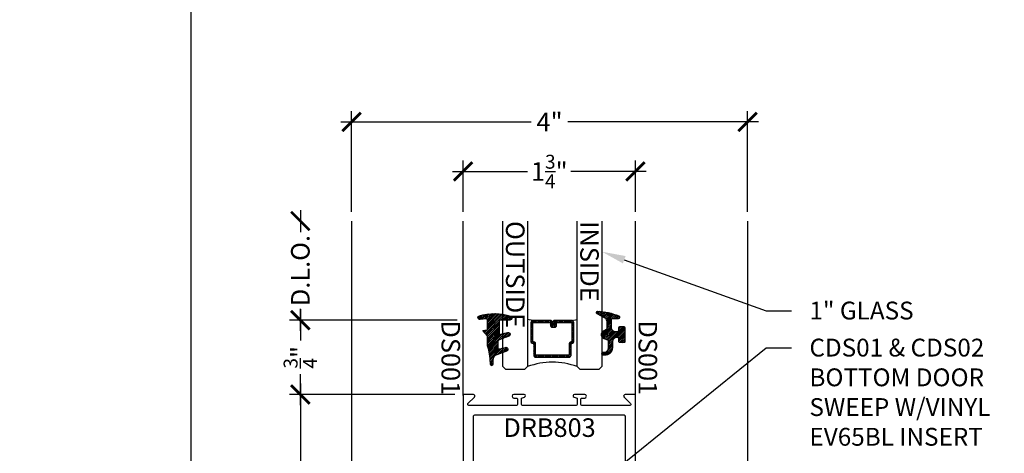
# Model space of a CAD drawing. Extents: x -10 to 198, y -3 to 158.
# Drawn here: x 36 to 46, y 6 to 10 of the extents above; entities that cross this region are included whole.
import ezdxf
from ezdxf import colors
from ezdxf.entities.mleader import LeaderData, LeaderLine
from ezdxf.enums import TextEntityAlignment as Align
from ezdxf.math import Vec2, Vec3

# ---------------------------------------------------------------- set-up
doc = ezdxf.new("R2010")
doc.units = 0
doc.header["$LTSCALE"] = 0.25
doc.header["$MEASUREMENT"] = 0
for name, color, linetype in [('Arcadia-Dim', 4, 'Continuous'), ('Arcadia-Profile', 5, 'Continuous'), ('Arcadia-Shade', 8, 'Continuous'), ('Arcadia-Text', 3, 'Continuous'), ('Arcadia-Title', 1, 'Continuous')]:
    doc.layers.add(name, color=color, linetype=linetype)
doc.layers.add('Arcadia-Mview', color=6, linetype='Continuous', plot=False)
doc.styles.get("Standard").update_dxf_attribs({"font": 'ARIALN.TTF'})
doc.dimstyles.new('Arcadia-2', dxfattribs={"dimscale": 2, "dimtxt": 0.0938, "dimasz": 0.0938, "dimexe": 0.0546, "dimexo": 0.0469, "dimgap": 0.0469, "dimtad": 0, "dimtih": 1, "dimdec": 4, "dimzin": 3, "dimdsep": 46, "dimlunit": 4, "dimtxsty": 'Standard', "dimblk": 'ARCHTICK', "dimcen": 0.0469, "dimdle": 0.0546, "dimclrd": 256, "dimclre": 256, "dimclrt": 256, "dimadec": 0, "dimazin": 0, "dimtfac": 0.75, "dimtdec": 4, "dimtix": 1, "dimtmove": 2, "dimatfit": 3, "dimfxl": 1, "dimtolj": 1, "dimtzin": 3, "dimlwd": -3, "dimlwe": -3, "dimarcsym": 0})

# ---------------------------------------------------------------- blocks, each defined once
blk = doc.blocks.new('_ArchTick')
at = {"color": 0, "linetype": 'ByBlock', "lineweight": -3, "const_width": 0.15}
blk.add_lwpolyline([(-0.5, -0.5), (0.5, 0.5)], dxfattribs=at)
blk = doc.blocks.new('*D60')
at = {"layer": 'Arcadia-Dim', "lineweight": -3, "transparency": 16777216}
for p, q in [((39.62171471344543, 8.407163800964339), (39.62171471344543, 9.422563800964339)), ((43.62171471344543, 8.407163800964339), (43.62171471344543, 9.422563800964339)), ((39.51251471344543, 9.31336380096434), (41.43629015682878, 9.31336380096434)), ((43.73091471344543, 9.31336380096434), (41.80713927006207, 9.31336380096434))]:
    blk.add_line(p, q, dxfattribs=at)
at = {"layer": 'DEFPOINTS', "color": 0, "transparency": 16777216}
for p in [(43.62171471344543, 9.31336380096434), (39.62171471344543, 8.31336380096434), (43.62171471344543, 8.31336380096434)]:
    blk.add_point(p, dxfattribs=at)
at = {"layer": 'Arcadia-Dim', "lineweight": -3, "transparency": 16777216, "xscale": 0.1876, "yscale": 0.1876, "zscale": 0.1876, "rotation": 180}
blk.add_blockref('_ArchTick', (39.62171471344543, 9.31336380096434), dxfattribs=at)
at = {"layer": 'Arcadia-Dim', "lineweight": -3, "transparency": 16777216, "xscale": 0.1876, "yscale": 0.1876, "zscale": 0.1876}
blk.add_blockref('_ArchTick', (43.62171471344543, 9.31336380096434), dxfattribs=at)
at = {"layer": 'Arcadia-Dim', "lineweight": -3, "transparency": 16777216, "insert": (41.62171471344543, 9.31336380096434), "char_height": 0.1876, "attachment_point": 5}
blk.add_mtext('\\A1;4"', dxfattribs=at)
blk = doc.blocks.new('*D62')
at = {"layer": 'Arcadia-Dim', "lineweight": -3, "transparency": 16777216}
for p, q in [((39.10476471345289, 6.672563800964457), (39.10476471345289, 5.164625908740717)), ((40.66541471344571, 6.563363800964456), (38.99556471345289, 6.563363800964456)), ((39.10476471345289, 3.204163800964455), (39.10476471345289, 4.712101693188194)), ((40.6554147134455, 3.313363800964455), (38.99556471345289, 3.313363800964454))]:
    blk.add_line(p, q, dxfattribs=at)
at = {"layer": 'DEFPOINTS', "color": 0, "transparency": 16777216}
for p in [(39.10476471345289, 6.563363800964456), (40.75921471344572, 6.563363800964456), (40.7492147134455, 3.313363800964455)]:
    blk.add_point(p, dxfattribs=at)
at = {"layer": 'Arcadia-Dim', "lineweight": -3, "transparency": 16777216, "xscale": 0.1876, "yscale": 0.1876, "zscale": 0.1876}
for p, rotation in [((39.10476471345289, 6.563363800964456), 90), ((39.10476471345289, 3.313363800964455), 270)]:
    blk.add_blockref('_ArchTick', p, dxfattribs=dict(at, rotation=rotation))
at = {"layer": 'Arcadia-Dim', "lineweight": -3, "transparency": 16777216, "insert": (39.10476471345289, 4.938363800964443), "char_height": 0.1876, "attachment_point": 5, "rotation": 90}
blk.add_mtext('\\A1;3{\\H0.75x;\\S1/4;}"', dxfattribs=at)
blk = doc.blocks.new('*D63')
at = {"layer": 'Arcadia-Dim', "lineweight": -3, "transparency": 16777216}
for p, q in [((39.10476471345289, 7.422563800964457), (39.10476471345289, 7.109152102465139)), ((40.69029661194445, 7.313363800964456), (38.99556471345289, 7.313363800964456)), ((39.10476471345289, 6.454163800964456), (39.10476471345289, 6.767575499463774)), ((40.66541471344571, 6.563363800964456), (38.99556471345289, 6.563363800964456))]:
    blk.add_line(p, q, dxfattribs=at)
at = {"layer": 'DEFPOINTS', "color": 0, "transparency": 16777216}
for p in [(39.10476471345289, 7.313363800964456), (40.78409661194445, 7.313363800964456), (40.75921471344572, 6.563363800964456)]:
    blk.add_point(p, dxfattribs=at)
at = {"layer": 'Arcadia-Dim', "lineweight": -3, "transparency": 16777216, "xscale": 0.1876, "yscale": 0.1876, "zscale": 0.1876}
for p, rotation in [((39.10476471345289, 7.313363800964456), 90), ((39.10476471345289, 6.563363800964456), 270)]:
    blk.add_blockref('_ArchTick', p, dxfattribs=dict(at, rotation=rotation))
at = {"layer": 'Arcadia-Dim', "lineweight": -3, "transparency": 16777216, "insert": (39.10476471345289, 6.938363800964443), "char_height": 0.1876, "attachment_point": 5, "rotation": 90}
blk.add_mtext('\\A1;{\\H0.75x;\\S3/4;}"', dxfattribs=at)
blk = doc.blocks.new('*D65')
at = {"layer": 'Arcadia-Dim', "lineweight": -3, "transparency": 16777216}
for p, q in [((39.10476471345289, 8.422563801003223), (39.10476471345289, 8.200464755963376)), ((39.10476471345289, 7.204163800964456), (39.10476471345289, 7.426262846004303)), ((40.69029661194445, 7.313363800964456), (38.99556471345289, 7.313363800964456))]:
    blk.add_line(p, q, dxfattribs=at)
at = {"layer": 'DEFPOINTS', "color": 0, "transparency": 16777216}
for p in [(39.10476471345289, 8.313363801003224), (39.62171471344544, 8.313363801003224), (40.78409661194445, 7.313363800964456)]:
    blk.add_point(p, dxfattribs=at)
at = {"layer": 'Arcadia-Dim', "lineweight": -3, "transparency": 16777216, "xscale": 0.1876, "yscale": 0.1876, "zscale": 0.1876}
for p, rotation in [((39.10476471345289, 8.313363801003224), 90), ((39.10476471345289, 7.313363800964456), 270)]:
    blk.add_blockref('_ArchTick', p, dxfattribs=dict(at, rotation=rotation))
at = {"layer": 'Arcadia-Dim', "lineweight": -3, "transparency": 16777216, "insert": (39.10476471345289, 7.813363800983827), "char_height": 0.1876, "attachment_point": 5, "rotation": 90}
blk.add_mtext('\\A1;D.L.O.', dxfattribs=at)
blk = doc.blocks.new('*D67')
at = {"layer": 'Arcadia-Dim', "lineweight": -3, "transparency": 16777216}
for p, q in [((40.74921471344548, 8.40716380100322), (40.74921471344548, 8.922563800964225)), ((42.48921471344572, 8.40716380100322), (42.48921471344572, 8.922563800964225)), ((40.64001471344548, 8.813363800964225), (41.40018275573755, 8.813363800964225)), ((42.59841471344572, 8.813363800964225), (41.83824667115365, 8.813363800964225))]:
    blk.add_line(p, q, dxfattribs=at)
at = {"layer": 'DEFPOINTS', "color": 0, "transparency": 16777216}
for p in [(40.74921471344548, 8.813363800964225), (40.74921471344548, 8.31336380100322), (42.48921471344572, 8.31336380100322)]:
    blk.add_point(p, dxfattribs=at)
at = {"layer": 'Arcadia-Dim', "lineweight": -3, "transparency": 16777216, "xscale": 0.1876, "yscale": 0.1876, "zscale": 0.1876, "rotation": 180}
blk.add_blockref('_ArchTick', (40.74921471344548, 8.813363800964225), dxfattribs=at)
at = {"layer": 'Arcadia-Dim', "lineweight": -3, "transparency": 16777216, "xscale": 0.1876, "yscale": 0.1876, "zscale": 0.1876}
blk.add_blockref('_ArchTick', (42.48921471344572, 8.813363800964225), dxfattribs=at)
at = {"layer": 'Arcadia-Dim', "transparency": 16777216, "insert": (41.6192147134456, 8.813363800964225), "char_height": 0.1876, "attachment_point": 5}
blk.add_mtext('\\A1;1{\\H0.75x;\\S3/4;}"', dxfattribs=at)
blk = doc.blocks.new('*U49')
at = {"layer": 'Arcadia-Shade', "lineweight": -3}
h = blk.add_hatch(dxfattribs=at)
h.set_pattern_fill('ANSI31', color=256, scale=0.1, style=0)
h.set_pattern_definition([(45, (-12.49009116438055, -10.79353366436354), (-0.008838834764831844, 0.008838834764831846), [])])
edge = h.paths.add_edge_path()
edge.add_line((0.499011675582075, 0.4285564927512802), (0.5229934129158451, 0.4285564927512837))
edge.add_arc((0.5229934129158463, 0.4482414927513224), 0.0196850000000387, 269.9999999999964, 359.9999999999984)
edge.add_line((0.542678412915885, 0.4482414927513219), (0.542678412915885, 0.4732180318310384))
edge.add_line((0.542678412915885, 0.4732180318310384), (0.5229934129158451, 0.4732180318310384))
edge.add_line((0.5229934129158451, 0.4732180318310384), (0.5229934129158451, 0.4482414927513219))
edge.add_line((0.5229934129158451, 0.4482414927513219), (0.499011675582075, 0.4482414927513219))
edge.add_line((0.499011675582075, 0.4482414927513219), (0.499011675582075, 0.4763228331426532))
edge.add_arc((0.47932667558206, 0.476322833142687), 0.01968500000001505, 359.9999999999018, 449.9999999999018)
edge.add_line((0.4793266755820937, 0.496007833142702), (0.3036411249999347, 0.4960078331426985))
edge.add_arc((0.3036411249999347, 0.4763228331426603), 0.01968500000003814, 90, 180)
edge.add_line((0.2839561249998965, 0.4763228331426603), (0.2839561249998965, 0.2858323436881278))
edge.add_arc((0.3036411249999145, 0.2858323436881261), 0.01968500000001799, 179.999999999995, 245.4529343159603)
edge.add_line((0.2954631769583571, 0.2679264678137017), (0.3114070047096007, 0.2606446238063391))
edge.add_line((0.3114070047096007, 0.2606446238063391), (0.3114070047096007, 0.1457257251104203))
edge.add_arc((0.3310920047095802, 0.145725725110422), 0.01968499999997952, 180.0000000000052, 270.0000000000052)
edge.add_line((0.331092004709582, 0.1260407251104425), (0.668905995290265, 0.126040725110439))
edge.add_arc((0.6689059952902658, 0.1457257251104211), 0.01968499999998219, 269.9999999999974, 359.9999999999974)
edge.add_line((0.688590995290248, 0.1457257251104203), (0.688590995290248, 0.2606446238063391))
edge.add_line((0.688590995290248, 0.2606446238063391), (0.7045348230414366, 0.2679264678137088))
edge.add_arc((0.6963568749998893, 0.2858323436881248), 0.01968500000000608, 294.547065684023, 359.9999999999882)
edge.add_line((0.7160418749998954, 0.2858323436881207), (0.7160418749998936, 0.4763228331426603))
edge.add_arc((0.696356874999912, 0.47632283314266), 0.01968499999998163, 9.69435005780996e-13, 89.99999999999902)
edge.add_line((0.6963568749999123, 0.4960078331426416), (0.520672186999926, 0.4960078331426985))
edge.add_arc((0.5206721869999242, 0.4763228331426586), 0.01968500000003992, 89.99999999999483, 179.9999999999948)
edge.add_line((0.5009871869998843, 0.4763228331426603), (0.5009871869998843, 0.4521573060815705))
edge.add_line((0.5009871869998843, 0.4521573060815705), (0.520672186999926, 0.4521573060815705))
edge.add_line((0.520672186999926, 0.4521573060815705), (0.520672186999926, 0.4763228331426603))
edge.add_line((0.520672186999926, 0.4763228331426603), (0.6963568749999123, 0.4763228331426603))
edge.add_line((0.6963568749999123, 0.4763228331426603), (0.6963568749999123, 0.2858323436881207))
edge.add_line((0.6963568749999123, 0.2858323436881207), (0.6804130472487255, 0.2785504996807049))
edge.add_arc((0.6885909952902385, 0.260644623806309), 0.0196849999999735, 114.5470656839565, 179.9999999999124)
edge.add_line((0.668905995290265, 0.2606446238063391), (0.668905995290265, 0.1457257251104203))
edge.add_line((0.668905995290265, 0.1457257251104203), (0.331092004709582, 0.1457257251104203))
edge.add_line((0.331092004709582, 0.1457257251104203), (0.331092004709582, 0.2606446238063391))
edge.add_arc((0.311407004709616, 0.2606446238063067), 0.01968499999996604, 9.435834056275837e-11, 65.45293431605756)
edge.add_line((0.3195849527511214, 0.2785504996806978), (0.3036411249999347, 0.2858323436881207))
edge.add_line((0.3036411249999347, 0.2858323436881207), (0.3036411249999347, 0.4763228331426603))
edge.add_line((0.3036411249999347, 0.4763228331426603), (0.4793266755820937, 0.4763228331426603))
edge.add_line((0.4793266755820937, 0.4763228331426603), (0.4793266755820937, 0.4482414927513219))
edge.add_arc((0.4990116755821052, 0.4482414927512917), 0.0196850000000115, 179.9999999999121, 269.9999999999121)
at = {"layer": 'Arcadia-Profile'}
for p, q in [((0, 0.03125), (3.62994658495719e-15, 1.500000000038766)), ((0.2500000000000018, 1.500000000038766), (0.25, 0.03125)), ((0.75, 0.03125), (0.7500000000000019, 1.500000000038766)), ((1.000000000000002, 1.500000000038766), (1, 0.03125)), ((0.3036416249999334, 0.496007833142702), (0.2499999999999218, 0.5053829846366895)), ((0.6963568749999123, 0.496007833142702), (0.7499984999999256, 0.5053829846366895)), ((0.7080088700575029, 0.2699663348586228), (0.71222288382938, 0.2741803486304981)), ((0.03125, 0), (0, 0.03125)), ((0.03125, 0), (0, 0.03125)), ((0.03125, 0), (0, 0.03125)), ((0.03125, 0), (0, 0.03125)), ((0.03125, 0), (0, 0.03125)), ((0.21875, 0), (0.03125, 0)), ((0.21875, 0), (0.03125, 0)), ((0.25, 0.03125), (0.21875, 0)), ((0.25, 0.03125), (0.21875, 0)), ((0.78125, 0), (0.75, 0.03125)), ((0.96875, 0), (0.78125, 0)), ((1, 0.03125), (0.96875, 0))]:
    blk.add_line(p, q, dxfattribs=at)
blk.add_lwpolyline([(0.499011675582075, 0.4285564927512802), (0.5229934129158451, 0.4285564927512837, 0.4142135623731049), (0.542678412915885, 0.4482414927513219), (0.542678412915885, 0.4732180318310384), (0.5229934129158451, 0.4732180318310384), (0.5229934129158451, 0.4482414927513219), (0.499011675582075, 0.4482414927513219), (0.499011675582075, 0.4763228331426532, 0.414213562373095), (0.4793266755820937, 0.496007833142702), (0.3036411249999347, 0.4960078331426985, 0.414213562373095), (0.2839561249998965, 0.4763228331426603), (0.2839561249998965, 0.2858323436881278, 0.2936188569408289), (0.2954631769583571, 0.2679264678137017), (0.3114070047096007, 0.2606446238063391), (0.3114070047096007, 0.1457257251104203, 0.414213562373095), (0.331092004709582, 0.1260407251104425), (0.668905995290265, 0.126040725110439, 0.414213562373095), (0.688590995290248, 0.1457257251104203), (0.688590995290248, 0.2606446238063391), (0.7045348230414366, 0.2679264678137088, 0.2936188569408282), (0.7160418749998954, 0.2858323436881207), (0.7160418749998936, 0.4763228331426603, 0.4142135623730852), (0.6963568749999123, 0.4960078331426416), (0.520672186999926, 0.4960078331426985, 0.414213562373095), (0.5009871869998843, 0.4763228331426603), (0.5009871869998843, 0.4521573060815705), (0.520672186999926, 0.4521573060815705), (0.520672186999926, 0.4763228331426603), (0.6963568749999123, 0.4763228331426603), (0.6963568749999123, 0.2858323436881207), (0.6804130472487255, 0.2785504996807049, 0.2936188569407848), (0.668905995290265, 0.2606446238063391), (0.668905995290265, 0.1457257251104203), (0.331092004709582, 0.1457257251104203), (0.331092004709582, 0.2606446238063391, 0.293618856940819), (0.3195849527511214, 0.2785504996806978), (0.3036411249999347, 0.2858323436881207), (0.3036411249999347, 0.4763228331426603), (0.4793266755820937, 0.4763228331426603), (0.4793266755820937, 0.4482414927513219, 0.4142135623730945)], format="xyb", close=True, dxfattribs=at)
blk.add_arc((0.4999992499998971, -0.6625220109668888), 0.7374409998105559, 70.18348207574029, 109.8165179242614, dxfattribs=at)
blk = doc.blocks.new('Dynblock E260')
at = {"layer": 'Arcadia-Shade', "lineweight": -3}
h = blk.add_hatch(dxfattribs=at)
h.set_pattern_fill('ANSI31', color=256, scale=0.1)
h.set_pattern_definition([(45, (-4.958301963689058, -12.53627531709156), (-0.008838834764831844, 0.008838834764831846), [])])
edge = h.paths.add_edge_path(flags=16)
edge.add_arc((0, 0), 0.01203441150269505, 0, 360)
edge = h.paths.add_edge_path()
edge.add_arc((-0.5326075583442429, -0.2696304158077585), 0.500000000000004, 5.406942958487934e-13, 19.948443588803)
edge.add_line((-0.06260755834424003, -0.09904319471543488), (-0.06260755834424003, 0.002980684710891524))
edge.add_line((-0.06260755834424003, 0.002980684710891524), (-0.1076075583442275, 0.05504597057900185))
edge.add_line((-0.1076075583442275, 0.05504597057900185), (-0.06260755834424003, 0.06298068471087959))
edge.add_line((-0.06260755834424003, 0.06298068471087959), (-0.06260755834424003, 0.1589806847108406))
edge.add_arc((-0.07760755834423166, 0.1589806847108379), 0.01499999999999163, 1.017777498068893e-11, 94.95885810749158)
edge.add_arc((-0.0319709697386799, -0.3669976373272076), 0.5429544426117668, 94.95885810747346, 100.8154847338902)
edge.add_arc((-0.1376075583442447, 0.1859568052845746), 0.02000000000000265, 105.89697947064869, 280.8154847339125, ccw=False)
edge.add_arc((0.005634117520233668, -0.3169976373271626), 0.542954442611735, 72.21224232044449, 105.8969794706247, ccw=False)
edge.add_arc((0.1653924416557606, 0.1809568052845686), 0.01999999999999839, -89.99999999997709, 72.21224232046927, ccw=False)
edge.add_line((0.1653924416557686, 0.1609568052845702), (0.06539244165574587, 0.1609568052845702))
edge.add_arc((0.06539244165575298, 0.1509568052845722), 0.00999999999999801, 90.00000000004071, 180.0000000000407)
edge.add_line((0.05539244165575496, 0.1509568052845651), (0.05539244165575496, 0.03155938378172607))
edge.add_arc((0.07039244165575535, 0.03155938378172621), 0.01500000000000039, 180.0000000000005, 285.000000000006)
edge.add_line((0.07427472733229479, 0.01707049638739022), (0.1422160607537251, 0.03527532181034587))
edge.add_arc((0.147392441655773, 0.01595680528456555), 0.01999999999999834, -70.00000000000671, 104.99999999999389, ccw=False)
edge.add_line((0.1542328445222836, -0.002837047131151849), (0.06213183735599159, -0.03635907228562019))
edge.add_arc((0.0723924416557632, -0.06454985090918096), 0.02999999999998504, 110.0000000000135, 180.0000000000134)
edge.add_line((0.04239244165577816, -0.06454985090918797), (0.04239244165577816, -0.116029073486402))
edge.add_arc((0.05739244165576499, -0.1160290734864119), 0.01499999999998683, 179.9999999999621, 284.9999999999611)
edge.add_line((0.06127472733228956, -0.1305179608807379), (0.1202160607537053, -0.1147246781896456))
edge.add_arc((0.1253924416557674, -0.1340431947154336), 0.02000000000000938, -69.99999999997482, 105.00000000002751, ccw=False)
edge.add_line((0.1322328445222922, -0.1528370471311575), (0.03351618269792311, -0.1887669736613447))
edge.add_arc((0.05489244165577541, -0.2474977624604738), 0.06250000000000862, 109.9999999999952, 179.9999999999956)
edge.add_line((-0.007607558344233212, -0.2474977624604691), (-0.007607558344233212, -0.2865431947154349))
edge.add_arc((-0.02010755834423605, -0.2865431947154349), 0.01250000000000284, -180, 0, ccw=False)
edge.add_line((-0.0326075583442389, -0.2865431947154349), (-0.0326075583442389, -0.2696304158077538))
at = {"layer": 'Arcadia-Profile'}
blk.add_lwpolyline([(-0.0326075583442389, -0.2696304158077538, 0.08726198881892966), (-0.06260755834424003, -0.09904319471543488), (-0.06260755834424003, 0.002980684710891524), (-0.1076075583442275, 0.05504597057900185), (-0.06260755834424003, 0.06298068471087959), (-0.06260755834424003, 0.1589806847108406, 0.4397962766024582), (-0.07890416421366808, 0.1739245400774792, 0.02555991842046564), (-0.1338546227384541, 0.1663120738193982, -0.9566105228607295), (-0.1430857286854064, 0.2051919203014734, -0.1480449711219541), (0.1715022788085889, 0.2000006990556926, -0.8556835694695863), (0.1653924416557686, 0.1609568052845702), (0.06539244165574587, 0.1609568052845702, 0.414213562373095), (0.05539244165575496, 0.1509568052845651), (0.05539244165575496, 0.03155938378172607, 0.4931454260313338), (0.07427472733229479, 0.01707049638739022), (0.1422160607537251, 0.03527532181034587, -0.9572917422548122), (0.1542328445222836, -0.002837047131151849), (0.06213183735599159, -0.03635907228562019, 0.3152987888789828), (0.04239244165577816, -0.06454985090918797), (0.04239244165577816, -0.116029073486402, 0.4931454260312985), (0.06127472733228956, -0.1305179608807379), (0.1202160607537053, -0.1147246781896456, -0.9572917422548266), (0.1322328445222922, -0.1528370471311575), (0.03351618269792311, -0.1887669736613447, 0.3152987888789858), (-0.007607558344233212, -0.2474977624604691), (-0.007607558344233212, -0.2865431947154349, -0.9999999999999999), (-0.0326075583442389, -0.2865431947154349)], format="xyb", close=True, dxfattribs=at)
blk.add_circle((0, 0), 0.01203441150269505, dxfattribs=at)
blk = doc.blocks.new('Dynblock E150')
at = {"layer": 'Arcadia-Shade', "lineweight": -3}
h = blk.add_hatch(dxfattribs=at)
h.set_pattern_fill('ANSI31', color=256, scale=0.1)
h.set_pattern_definition([(45, (-5.370016900571196, -12.55469037561704), (-0.008838834764831844, 0.008838834764831846), [])])
edge = h.paths.add_edge_path(flags=16)
edge.add_arc((0, 0), 0.01, 0, 360)
edge = h.paths.add_edge_path()
edge.add_line((0.0886886940839986, -0.02845825324091322), (0.08268869408382784, -0.02845825324091322))
edge.add_arc((0.0826886940837488, -0.07345825324067957), 0.04499999999976635, 89.99999999989939, 180.0000000002997)
edge.add_line((0.03768869408398245, -0.07345825324091493), (0.03768869408398245, -0.1310333001746073))
edge.add_arc((-0.03831130591599909, -0.1310333001746179), 0.07599999999998154, -92.86598398259639, 8.01492205937393e-12, ccw=False)
edge.add_line((-0.04211130591599499, -0.2069382407252647), (-0.05411130591602387, -0.2069382407252647))
edge.add_arc((-0.05331130591600969, -0.1909582532407336), 0.01600000000018105, 78.6718111479463, 267.13401601738275, ccw=False)
edge.add_arc((-0.04231130591601007, -0.136049237587379), 0.04000000000000047, 258.6718111479778, 359.9999999999898)
edge.add_line((-0.002311305916009587, -0.1360492375873861), (-0.002311305916009587, -0.06516254990897608))
edge.add_arc((-0.01231130591601105, -0.06516254990897623), 0.01000000000000146, 8.74652537402339e-13, 66.78968919382731)
edge.add_line((-0.008370232830770874, -0.05597190559332432), (-0.0460457023381764, -0.03981615266134497))
edge.add_arc((-0.0283108734545997, 0.001541746759087435), 0.04500000000000388, 114.3161120410982, 246.78968919383152, ccw=False)
edge.add_line((-0.04684055209148141, 0.04254968513221513), (-0.02019359955227173, 0.0545902676826131))
edge.add_arc((-0.02431130591601897, 0.06370314287665226), 0.01000000000000893, 294.3161120410505, 359.9999999999738)
edge.add_line((-0.01431130591601004, 0.06370314287664769), (-0.01431130591601004, 0.1259481777481426))
edge.add_arc((-0.06431130591601476, 0.1259481777481179), 0.05000000000000472, 2.8275131118208e-11, 62.26755153034333)
edge.add_line((-0.04104413599321788, 0.1702046891762024), (-0.1162914568928386, 0.2097647933306632))
edge.add_arc((-0.109311305915997, 0.2230417467590821), 0.01499999999999692, 86.44185199326091, 242.26755153032332, ccw=False)
edge.add_arc((-0.1505821961993238, -0.4406763512427573), 0.6799999999999651, 68.26389573527871, 86.44185199327222, ccw=False)
edge.add_arc((0.09568869408399897, 0.1770417467590858), 0.01499999999999893, -89.99999999998232, 68.26389573531043, ccw=False)
edge.add_line((0.0956886940840036, 0.1620417467590869), (0.03568869408400133, 0.1620417467590869))
edge.add_arc((0.03568869408399333, 0.1520417467590756), 0.01000000000001133, 89.99999999995421, 179.9999999999644)
edge.add_line((0.025688694083982, 0.1520417467590818), (0.025688694083982, 0.07654174675907655))
edge.add_arc((0.0706886940839837, 0.07654174675909076), 0.04500000000000171, 180.0000000000181, 270.0000000000181)
edge.add_line((0.07068869408399792, 0.03154174675908905), (0.0886886940839986, 0.03154174675908905))
edge.add_arc((0.08868869408399149, 0.04654174675908251), 0.01499999999999346, 270.0000000000271, 360.0000000000272)
edge.add_line((0.103688694083985, 0.04654174675908962), (0.103688694083985, 0.07304174675908826))
edge.add_arc((0.1136886940839776, 0.07304174675908648), 0.009999999999992681, 90.00000000001017, 179.9999999999898, ccw=False)
edge.add_line((0.1136886940839759, 0.08304174675907916), (0.1536886940839679, 0.08304174675909337))
edge.add_arc((0.1536886940839715, 0.0730417467590776), 0.01000000000001577, 6.0992988437647e-11, 90.0000000000203, ccw=False)
edge.add_line((0.1636886940839872, 0.07304174675908826), (0.1636886940839872, -0.06995825324091243))
edge.add_arc((0.153688694083991, -0.06995825324092131), 0.009999999999996234, -89.99999999996948, 5.0874859880423173e-11, ccw=False)
edge.add_line((0.1536886940839963, -0.07995825324091754), (0.1136886940840043, -0.07995825324091754))
edge.add_arc((0.1136886940840016, -0.06995825324090088), 0.01000000000001666, 180.0000000000661, 270.00000000001523, ccw=False)
edge.add_line((0.103688694083985, -0.06995825324091243), (0.103688694083985, -0.04345825324091379))
edge.add_arc((0.08868869408399149, -0.04345825324090669), 0.01499999999999346, 359.9999999999729, 449.9999999999728)
at = {"layer": 'Arcadia-Profile'}
blk.add_lwpolyline([(0.0886886940839986, -0.02845825324091322), (0.08268869408382784, -0.02845825324091322, 0.4142135623751413), (0.03768869408398245, -0.07345825324091493), (0.03768869408398245, -0.1310333001746073, -0.4289413874733952), (-0.04211130591599499, -0.2069382407252647), (-0.05411130591602387, -0.2069382407252647, -1.076714073278306), (-0.0501684487731211, -0.1752699630539354, 0.4733823232483754), (-0.002311305916009587, -0.1360492375873861), (-0.002311305916009587, -0.06516254990897608, 0.2999653396671059), (-0.008370232830770874, -0.05597190559332432), (-0.0460457023381764, -0.03981615266134497, -0.6523493658819944), (-0.04684055209148141, 0.04254968513221513), (-0.02019359955227173, 0.0545902676826131, 0.2947137847120224), (-0.01431130591601004, 0.06370314287664769), (-0.01431130591601004, 0.1259481777481426, 0.2785821500778359), (-0.04104413599321788, 0.1702046891762024), (-0.1162914568928386, 0.2097647933306632, -0.808525561571459), (-0.1083803835787762, 0.2380128316764143, -0.07948304487520502), (0.1012436765715847, 0.1909752376914611, -0.8262721402125308), (0.0956886940840036, 0.1620417467590869), (0.03568869408400133, 0.1620417467590869, 0.4142135623731471), (0.025688694083982, 0.1520417467590818), (0.025688694083982, 0.07654174675907655, 0.414213562373095), (0.07068869408399792, 0.03154174675908905), (0.0886886940839986, 0.03154174675908905, 0.414213562373095), (0.103688694083985, 0.04654174675908962), (0.103688694083985, 0.07304174675908826, -0.414213562372991), (0.1136886940839759, 0.08304174675907916), (0.1536886940839679, 0.08304174675909337, -0.4142135623728869), (0.1636886940839872, 0.07304174675908826), (0.1636886940839872, -0.06995825324091243, -0.4142135623731991), (0.1536886940839963, -0.07995825324091754), (0.1136886940840043, -0.07995825324091754, -0.4142135623728349), (0.103688694083985, -0.06995825324091243), (0.103688694083985, -0.04345825324091379, 0.4142135623730948)], format="xyb", close=True, dxfattribs=at)
blk.add_circle((0, 0), 0.01, dxfattribs=at)

msp = doc.modelspace()

# ---------------------------------------------------------------- linework, layer by layer
at = {"layer": 'Arcadia-Mview', "lineweight": -3}
msp.add_lwpolyline([(70, 37.31832558586407), (38, 37.31832558586407), (38, 0), (70, 0)], close=True, dxfattribs=at)
at = {"layer": 'Arcadia-Profile'}
for p, q in [((39.62171471344543, 8.31336380096434), (39.62171471344543, 2.500863800964453)), ((40.74921471344548, 6.553363800964462), (40.74921471344548, 8.31336380100322)), ((42.48921471344572, 6.553363800964462), (42.48921471344572, 8.31336380100322)), ((43.62171471344543, 8.31336380096434), (43.62171471344543, 2.500863800964453))]:
    msp.add_line(p, q, dxfattribs=at)
msp.add_lwpolyline([(42.48921471344572, 3.313363800964453), (42.48921471344572, 6.553363800964462, 0.414213562373095), (42.4792147134455, 6.563363800964453), (42.38621471344565, 6.563363800964453, 0.6673625167170955), (42.37487549055565, 6.536075664526152), (42.44023646622297, 6.470418886238349, -0.6673625167171199), (42.43314945191666, 6.453363800964439), (41.94921471344576, 6.453363800964439, -0.414213562373095), (41.93921471344554, 6.46336380096443), (41.93921471344554, 6.517363800964404, -0.414213562373095), (41.94921471344576, 6.527363800964395), (41.97721471344555, 6.527363800964395, 0.9999999999999999), (41.97721471344555, 6.563363800964453), (41.87321471344573, 6.563363800964453, 0.8695526997194153), (41.86936394481397, 6.535903801672248), (41.89921471344557, 6.527363800964395), (41.89921471344557, 6.46336380096443, -0.414213562373095), (41.88921471344536, 6.453363800964439), (41.34921471344539, 6.453363800964439, -0.414213562373095), (41.33921471344563, 6.46336380096443), (41.33921471344563, 6.527363800964395), (41.36906548207723, 6.535903801672248, 0.8695526997194142), (41.36521471344547, 6.563363800964453), (41.26121471344565, 6.563363800964453, 1.000000000000012), (41.26121471344565, 6.527363800964395), (41.28921471344545, 6.527363800964395, -0.414213562373095), (41.29921471344566, 6.517363800964404), (41.29921471344566, 6.46336380096443, -0.414213562373095), (41.28921471344545, 6.453363800964439), (40.80527997497408, 6.453363800964439, -0.6673625167171221), (40.79819296066778, 6.470418886238349), (40.86355393633555, 6.536075664526152, 0.667362516717107), (40.85221471344555, 6.563363800964453), (40.7592147134457, 6.563363800964453, 0.414213562373095), (40.74921471344548, 6.553363800964462), (40.74921471344548, 3.313363800964453)], format="xyb", dxfattribs=at)
msp.add_lwpolyline([(42.37421471344548, 6.353363800964416), (40.86421471344572, 6.353363800964416, 0.414213562373095), (40.84921471344539, 6.33836380096443), (40.84921471344539, 5.118363800964403, 0.4142135623730257), (40.86421471344572, 5.103363800964416), (41.55921471344543, 5.103363800964416, 0.9999999999999999), (41.57921471344541, 5.103363800964416), (41.65921471344534, 5.103363800964416, 0.9999999999999999), (41.67921471344577, 5.103363800964416), (42.37421471344548, 5.103363800964416, 0.414213562373095), (42.38921471344536, 5.118363800964403), (42.38921471344536, 6.33836380096443, 0.414213562373095)], format="xyb", close=True, dxfattribs=at)

# ---------------------------------------------------------------- block references
for name, p in [('*U49', (41.15051949759906, 6.813363800964453)), ('Dynblock E260', (41.05651748763664, 7.15298365551871)), ('Dynblock E150', (42.21883080351488, 7.165822054205364))]:
    msp.add_blockref(name, p)

# ---------------------------------------------------------------- texts
at = {"layer": 'Arcadia-Text', "lineweight": -3}
for s, p in [('OUTSIDE', (41.18176949759906, 8.313363800964453)), ('INSIDE', (41.93176949759906, 8.313363800964453))]:
    msp.add_text(s, height=0.1875, rotation=270, dxfattribs=at).set_placement(p)
msp.add_text('DRB803', height=0.1875, dxfattribs=at).set_placement((41.62171471344543, 6.322113800964416, -3.547426530010975e-08), align=Align.TOP_CENTER)
at = {"layer": 'Arcadia-Text', "char_height": 0.1875, "rotation": 270}
for insert, attachment_point in [((40.71796471344548, 6.933363800964457), 2), ((42.52046471344572, 6.933363800964457), 8)]:
    msp.add_mtext_dynamic_manual_height_columns('DS001', width=2.516293082728794, gutter_width=1.25, heights=[0], dxfattribs=dict(at, insert=insert, attachment_point=attachment_point))

# ---------------------------------------------------------------- dimensions: what is measured, and where the dimension line sits
at = {"layer": 'Arcadia-Dim', "lineweight": -3}
dim = msp.add_linear_dim(base=(43.62171471344543, 9.31336380096434), p1=(39.62171471344543, 8.31336380096434), p2=(43.62171471344543, 8.31336380096434), dimstyle='Arcadia-2', dxfattribs=at)
dim.commit()
dim.dimension.update_dxf_attribs({"geometry": '*D60', "text_midpoint": (41.62171471344543, 9.31336380096434)})
at = {"layer": 'Arcadia-Dim'}
dim = msp.add_linear_dim(base=(40.74921471344548, 8.813363800964225), p1=(42.48921471344572, 8.31336380100322), p2=(40.74921471344548, 8.31336380100322), dimstyle='Arcadia-2', dxfattribs=at)
dim.commit()
dim.dimension.update_dxf_attribs({"geometry": '*D67', "text_midpoint": (41.6192147134456, 8.813363800964225)})
at = {"layer": 'Arcadia-Dim', "lineweight": -3}
dim = msp.add_linear_dim(base=(39.10476471345289, 8.313363801003224), p1=(40.78409661194443, 7.313363800964453), p2=(39.62171471344543, 8.31336380100322), angle=270, text='D.L.O.', dimstyle='Arcadia-2', override={"dimse2": 1}, dxfattribs=at)
dim.commit()
dim.dimension.update_dxf_attribs({"geometry": '*D65', "text_midpoint": (39.10476471345289, 7.813363800983827), "text_rotation": 90})
for base, p1, p2, picture, middle in [((39.10476471345289, 7.313363800964456), (40.7592147134457, 6.563363800964453), (40.78409661194443, 7.313363800964453), '*D63', (39.10476471345289, 6.938363800964443)), ((39.10476471345289, 6.563363800964456), (40.74921471344548, 3.313363800964453), (40.7592147134457, 6.563363800964453), '*D62', (39.10476471345289, 4.938363800964443))]:
    dim = msp.add_linear_dim(base=base, p1=p1, p2=p2, angle=270, dimstyle='Arcadia-2', dxfattribs=at)
    dim.commit()
    dim.dimension.update_dxf_attribs({"geometry": picture, "text_midpoint": middle, "text_rotation": 90})

# ---------------------------------------------------------------- leaders
at = {"layer": 'Arcadia-Text', "lineweight": -3}
ml = msp.add_multileader_mtext('Standard', dxfattribs=at)
ml.set_content('\\A1;1" {\\H0.99995x;GLASS}', color=256)
ml.set_leader_properties()
ml.build(insert=Vec2(0, 0))
ml.multileader.update_dxf_attribs({"dogleg_length": 0.2576959695135426, "arrow_head_size": 0.24})
ctx = ml.context
ctx.base_point, ctx.char_height, ctx.arrow_head_size, ctx.landing_gap_size, ctx.plane_origin = Vec3(44.06691068295897, 7.40835012981006), 0.18, 0.24, 0.18, Vec3(47.24527985195816, 11.75926643129765)
notes = []
notes.append((ctx, [(1, (1, 1, 0), (43.80921471344543, 7.40835012981006), (1, 0), 0.2576959695135426, [(0, [(42.15051949759906, 8.00389023317257)], 0, [])])]))
ctx.mtext.insert, ctx.mtext.width, ctx.mtext.flow_direction = Vec3(44.24691068295913, 7.499884841610879), 1.167013539552697, 5
ml = msp.add_multileader_mtext('Standard', dxfattribs=at)
ml.set_content('\\A1;CDS01 & CDS02\\PBOTTOM DOOR\\PSWEEP W/VINYL\\PEV65BL INSERT', color=256)
ml.set_leader_properties()
ml.build(insert=Vec2(0, 0))
ml.multileader.update_dxf_attribs({"dogleg_length": 0.2576959695135426, "arrow_head_size": 0.24})
ctx = ml.context
ctx.base_point, ctx.char_height, ctx.arrow_head_size, ctx.landing_gap_size, ctx.plane_origin = Vec3(44.06691068295897, 7.034476051284059), 0.18, 0.24, 0.18, Vec3(49.64461155195356, 9.198426604547251)
notes.append((ctx, [(1, (1, 1, 0), (43.80921471344543, 7.034476051284059), (1, 0), 0.2576959695135426, [(0, [(40.59921469821883, 4.43836380096445)], 0, [])])]))
ctx.mtext.insert, ctx.mtext.flow_direction = Vec3(44.24691068295898, 7.126010839824305), 5
at = {"layer": 'Arcadia-Title', "lineweight": -3}
ml = msp.add_multileader_mtext('Standard', dxfattribs=at)
ml.set_content('42" A.F.F. TO CENTER OF PUSH/PULL\\P34" TO CENTER OF LOCKSET', color=256)
ml.set_leader_properties()
ml.build(insert=Vec2(0, 0))
ml.multileader.update_dxf_attribs({"has_dogleg": 0, "has_text_frame": 1, "dogleg_length": 0.36, "arrow_head_size": 0.12})
ctx = ml.context
ctx.base_point, ctx.char_height, ctx.arrow_head_size, ctx.landing_gap_size, ctx.plane_origin = Vec3(159.4141372590793, 28.65952088701928), 0.25, 0.12, 0.09, Vec3(140.9508604733706, 28.72842266055267)
ctx.text_align_type = 1
notes.append((ctx, [(0, (0, 0, 0), (0, 0), (1, 0), 1, [])]))
ctx.mtext.insert, ctx.mtext.alignment, ctx.mtext.flow_direction = Vec3(162.0782334391611, 28.78665253776962), 2, 5
for ctx, leaders in notes:
    for number, flags, end, landing, length, lines in leaders:
        leader = LeaderData()
        leader.index, (leader.has_last_leader_line, leader.has_dogleg_vector, leader.attachment_direction) = number, flags
        leader.last_leader_point, leader.dogleg_vector, leader.dogleg_length = Vec3(end), Vec3(landing), length
        for number, points, colour, breaks in lines:
            line = LeaderLine()
            line.index, line.vertices, line.color, line.breaks = number, Vec3.list(points), colors.encode_raw_color(colour), breaks
            leader.lines.append(line)
        ctx.leaders.append(leader)

doc.saveas('drawing.dxf')
